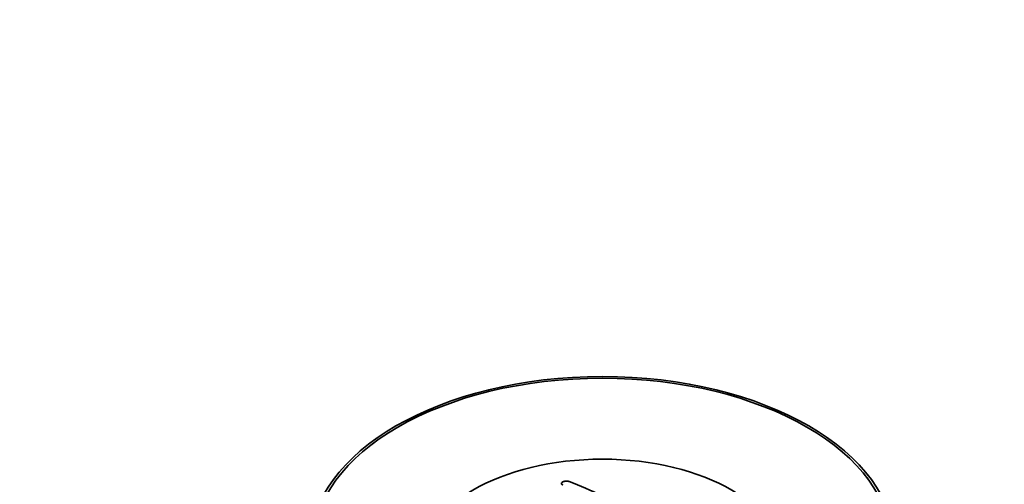
# Model space of a CAD drawing. Units: millimetres. Extents: x 0 to 1478, y 0 to 1758.
# Drawn here: x 106 to 212, y 251 to 301 of the extents above; entities that cross this region are included whole.
import ezdxf
from ezdxf import colors
from ezdxf.entities.mleader import LeaderData, LeaderLine
from ezdxf.math import Vec2, Vec3

# ---------------------------------------------------------------- set-up
doc = ezdxf.new("R2010")
doc.units = ezdxf.units.MM
doc.layers.add('DV5_Défaut', color=7, linetype='Continuous')
doc.layers.add('Défaut', color=7, linetype='Continuous')

# ---------------------------------------------------------------- blocks, each defined once
blk = doc.blocks.new('_DOT')
at = {"color": 0}
blk.add_line((0, 0), (-1, 0), dxfattribs=at)
at = {"color": 0, "const_width": 0.333}
blk.add_lwpolyline([(-0.1665, 0, 1), (0.1665, 0, 1)], format="xyb", close=True, dxfattribs=at)
blk = doc.blocks.new('SE4')
at = {"layer": 'DV5_Défaut', "color": 7, "linetype": 'Continuous', "lineweight": 35}
blk.add_line((164.7, 250.81), (164.7, 250.72), dxfattribs=at)
for centre, major_axis in [((169.12, 244.15), (-31.5, 0)), ((169.12, 244.15), (-31.2, 0)), ((169.12, 242.02), (-19.75, 0))]:
    blk.add_ellipse(centre, major_axis=major_axis, ratio=0.57735, dxfattribs=at)
blk.add_ellipse((174.15, 184.71), major_axis=(-38.04, 65.89), ratio=0.57735, start_param=-0.691049, end_param=-0.624778, dxfattribs=at)
blk.add_open_spline([(165.55, 250.99), (165.51, 251.01), (165.46, 251.02), (165.41, 251.03), (165.36, 251.04), (165.31, 251.04), (165.25, 251.04), (165.2, 251.04), (165.14, 251.04), (165.08, 251.03), (165.03, 251.02), (164.98, 251.01), (164.93, 251), (164.88, 250.98), (164.84, 250.97), (164.81, 250.95), (164.77, 250.93), (164.74, 250.9), (164.73, 250.88), (164.71, 250.86), (164.7, 250.83), (164.7, 250.81), (164.7, 250.78), (164.7, 250.76), (164.72, 250.74), (164.74, 250.71), (164.77, 250.69), (164.8, 250.68), (164.82, 250.67), (164.83, 250.66), (164.84, 250.66)], degree=3, knots=[0, 0, 0, 0, 0.107463, 0.107463, 0.107463, 0.215143, 0.215143, 0.215143, 0.321522, 0.321522, 0.321522, 0.426592, 0.426592, 0.426592, 0.531395, 0.531395, 0.531395, 0.637057, 0.637057, 0.637057, 0.744336, 0.744336, 0.744336, 0.853318, 0.853318, 0.853318, 0.963351, 0.963351, 0.963351, 1, 1, 1, 1], dxfattribs=at)

msp = doc.modelspace()

# ---------------------------------------------------------------- block references
at = {"layer": 'Défaut'}
msp.add_blockref('SE4', (0, 0), dxfattribs=at)

# ---------------------------------------------------------------- leaders
at = {"layer": 'Défaut', "color": 7, "linetype": 'Continuous', "lineweight": 18}
ml = msp.add_multileader_mtext('Standard', dxfattribs=at)
ml.set_content('{\\pxsm0.9;\\fSolid Edge ISO|b1||i0||c0|p34;\\W1.;27/09/2010\\P}', color=256)
ml.set_leader_properties()
ml.set_arrow_properties(name='DOT')
ml.build(insert=Vec2(0, 0))
ml.multileader.update_dxf_attribs({"leader_type": 0, "dogleg_length": 0, "arrow_head_size": 12})
ctx = ml.context
ctx.base_point, ctx.char_height, ctx.arrow_head_size, ctx.landing_gap_size = Vec3(1390.41, 1750.71), 12, 12, 4.2
notes = []
notes.append((ctx, [(0, (0, 0, 0), (0, 0), (1, 0), 1, [])]))
ctx.mtext.insert = Vec3(1392.41, 1756.83)
for ctx, leaders in notes:
    for number, flags, end, landing, length, lines in leaders:
        leader = LeaderData()
        leader.index, (leader.has_last_leader_line, leader.has_dogleg_vector, leader.attachment_direction) = number, flags
        leader.last_leader_point, leader.dogleg_vector, leader.dogleg_length = Vec3(end), Vec3(landing), length
        for number, points, colour, breaks in lines:
            line = LeaderLine()
            line.index, line.vertices, line.color, line.breaks = number, Vec3.list(points), colors.encode_raw_color(colour), breaks
            leader.lines.append(line)
        ctx.leaders.append(leader)

doc.saveas('drawing.dxf')
